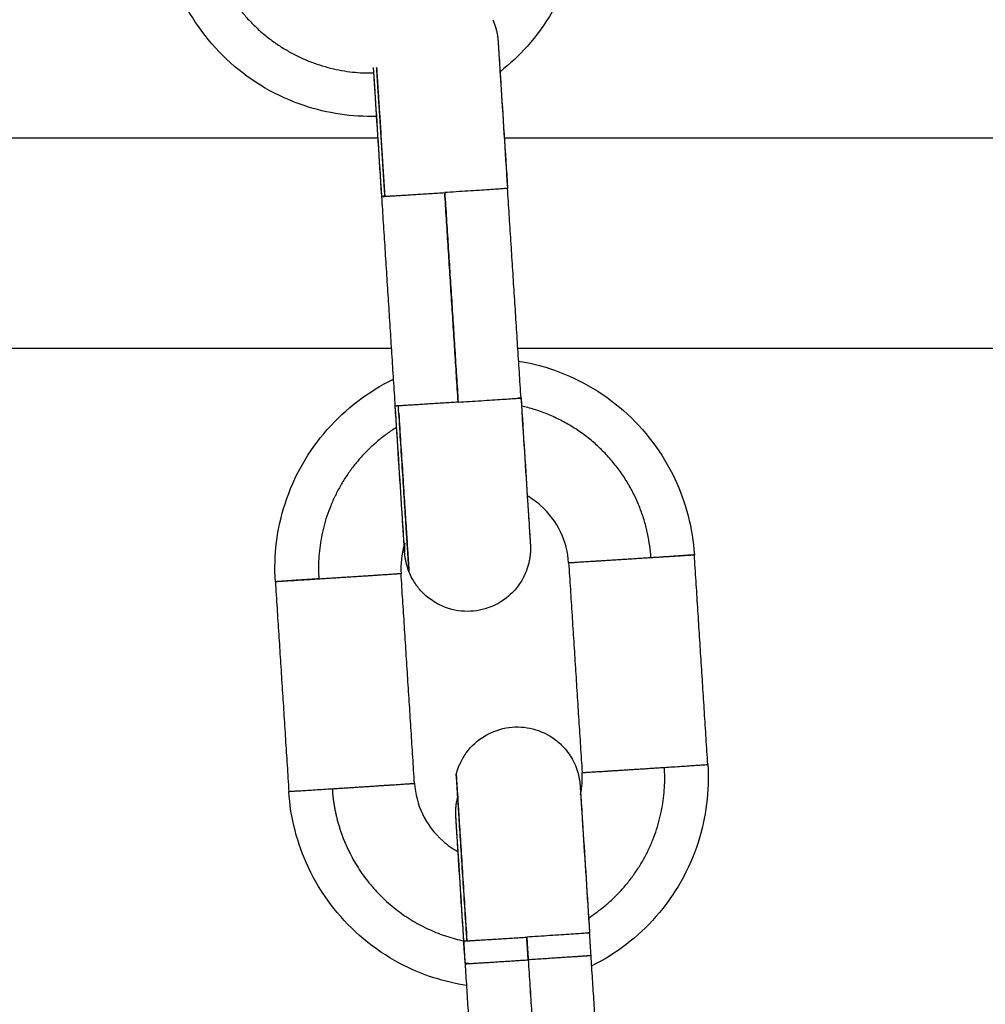
# Model space of a CAD drawing. Units: millimetres. Extents: x -6698.2 to -6677.7, y 6825.6 to 6841.8.
# Drawn here: x -6694.7 to -6694.6, y 6838.6 to 6838.7 of the extents above; entities that cross this region are included whole.
import ezdxf

# ---------------------------------------------------------------- set-up
doc = ezdxf.new("R2010")
doc.units = ezdxf.units.MM
doc.layers.add('Make2D$Visible$Curves', color=7, linetype='Continuous', true_color=0x000000)

# ---------------------------------------------------------------- blocks, each defined once
blk = doc.blocks.new('OPSH2_S011')
at = {"layer": 'Make2D$Visible$Curves', "color": 0, "lineweight": -3}
for points, knots in [([(-6672.20419, 6830.118214), (-6672.20412, 6830.116956), (-6672.204289, 6830.115695), (-6672.204687, 6830.114499), (-6672.205119, 6830.113203), (-6672.205812, 6830.11201), (-6672.206724, 6830.110992), (-6672.207118, 6830.110551), (-6672.207549, 6830.110148), (-6672.208012, 6830.109786)], [0.000006, 0.000006, 0.000006, 0.000006, 3.791949, 3.791949, 3.791949, 7.90479, 7.90479, 7.90479, 9.683613, 9.683613, 9.683613, 9.683613]), ([(-6672.213885, 6830.107665), (-6672.215055, 6830.107631), (-6672.216224, 6830.107803), (-6672.217336, 6830.108174), (-6672.218632, 6830.108606), (-6672.219826, 6830.109299), (-6672.220844, 6830.11021), (-6672.221862, 6830.111122), (-6672.222683, 6830.112232), (-6672.223255, 6830.113472), (-6672.223783, 6830.114617), (-6672.22409, 6830.115851), (-6672.224159, 6830.117109)], [16.07375, 16.07375, 16.07375, 16.07375, 19.601523, 19.601523, 19.601523, 23.714363, 23.714363, 23.714363, 27.827205, 27.827205, 27.827205, 31.619148, 31.619148, 31.619148, 31.619148]), ([(-6672.208359, 6830.112268), (-6672.208349, 6830.112247), (-6672.20834, 6830.112226), (-6672.208305, 6830.112142), (-6672.208281, 6830.112078), (-6672.208236, 6830.111949), (-6672.208217, 6830.111883), (-6672.208192, 6830.111791), (-6672.208185, 6830.111764), (-6672.208172, 6830.111711), (-6672.208166, 6830.111684), (-6672.208161, 6830.111657), (-6672.208158, 6830.111645), (-6672.208156, 6830.111633), (-6672.208147, 6830.111588), (-6672.208141, 6830.111555), (-6672.208133, 6830.111506), (-6672.208131, 6830.111489), (-6672.208126, 6830.111456), (-6672.208124, 6830.11144), (-6672.208119, 6830.111403), (-6672.208117, 6830.111382), (-6672.208113, 6830.111344), (-6672.208111, 6830.111327), (-6672.208108, 6830.111299), (-6672.208108, 6830.111289), (-6672.208107, 6830.111276), (-6672.208106, 6830.111271), (-6672.208105, 6830.11126), (-6672.208105, 6830.111255), (-6672.208104, 6830.111248), (-6672.208104, 6830.111246), (-6672.208104, 6830.111242), (-6672.208104, 6830.11124), (-6672.208104, 6830.111235), (-6672.208103, 6830.111232), (-6672.208103, 6830.111224), (-6672.208103, 6830.111221), (-6672.208102, 6830.111209), (-6672.208101, 6830.111201), (-6672.2081, 6830.111182), (-6672.208099, 6830.111171), (-6672.208098, 6830.111148), (-6672.208097, 6830.111135), (-6672.208094, 6830.111094), (-6672.208092, 6830.111062), (-6672.208087, 6830.110987), (-6672.208084, 6830.110945), (-6672.208078, 6830.110851), (-6672.208075, 6830.110799), (-6672.20806, 6830.110567), (-6672.208046, 6830.110349), (-6672.208012, 6830.109825), (-6672.207992, 6830.10952), (-6672.20797, 6830.10918), (-6672.207926, 6830.108503), (-6672.207874, 6830.107695), (-6672.207765, 6830.105988), (-6672.207709, 6830.105115), (-6672.207652, 6830.104234)], [7.447202, 7.447202, 7.447202, 7.447202, 7.515553, 7.515553, 7.72122, 7.72122, 7.925394, 7.925394, 8.008215, 8.008215, 8.090969, 8.090969, 8.090969, 8.127705, 8.127705, 8.227145, 8.227145, 8.277112, 8.277112, 8.326876, 8.326876, 8.388441, 8.388441, 8.452892, 8.452892, 8.51553, 8.51553, 8.576543, 8.576543, 8.685673, 8.685673, 8.743319, 8.743319, 8.800966, 8.800966, 8.908058, 8.908058, 9.015149, 9.015149, 9.230639, 9.230639, 9.449622, 9.449622, 9.668382, 9.668382, 10.114407, 10.114407, 10.568125, 10.568125, 11.028952, 11.028952, 12.448034, 12.448034, 13.899674, 13.899674, 13.899674, 16.777944, 16.777944, 19.433887, 19.433887, 19.433887, 19.433887]), ([(-6672.208102, 6830.111208), (-6672.208102, 6830.111208), (-6672.208102, 6830.111207), (-6672.208102, 6830.111205), (-6672.208101, 6830.111195), (-6672.208101, 6830.111181), (-6672.2081, 6830.11118), (-6672.2081, 6830.111171), (-6672.208099, 6830.111162), (-6672.208098, 6830.111141), (-6672.208097, 6830.11113), (-6672.208095, 6830.111091), (-6672.208093, 6830.11106), (-6672.208088, 6830.110989), (-6672.208086, 6830.110948), (-6672.208077, 6830.110809), (-6672.20807, 6830.110696), (-6672.208053, 6830.11043), (-6672.208043, 6830.110276), (-6672.208016, 6830.109842), (-6672.207996, 6830.109539), (-6672.207975, 6830.1092), (-6672.207932, 6830.108527), (-6672.20788, 6830.107723), (-6672.207771, 6830.106018), (-6672.207715, 6830.105146), (-6672.207659, 6830.104266)], [1.15781, 1.15781, 1.15781, 1.15781, 1.193643, 1.193643, 1.571584, 1.571584, 1.606828, 1.606828, 1.82557, 1.82557, 2.044512, 2.044512, 2.491125, 2.491125, 2.946009, 2.946009, 3.87698, 3.87698, 4.829915, 4.829915, 6.284049, 6.284049, 6.284049, 9.161314, 9.161314, 11.816541, 11.816541, 11.816541, 11.816541]), ([(-6672.213646, 6830.103882), (-6672.213703, 6830.104762), (-6672.213759, 6830.105635), (-6672.213868, 6830.107339), (-6672.21392, 6830.108144), (-6672.213963, 6830.108818), (-6672.213984, 6830.109157), (-6672.214004, 6830.109461), (-6672.214026, 6830.109817), (-6672.214032, 6830.109906), (-6672.214037, 6830.109989)], [0, 0, 0, 0, 2.655942, 2.655942, 5.534215, 5.534215, 5.534215, 6.985178, 6.985178, 7.505032, 7.505032, 7.505032, 7.505032]), ([(-6672.21364, 6830.10385), (-6672.213696, 6830.10473), (-6672.213752, 6830.105603), (-6672.213862, 6830.10731), (-6672.213914, 6830.108117), (-6672.213958, 6830.108793), (-6672.21398, 6830.109134), (-6672.213999, 6830.109439), (-6672.214023, 6830.109805), (-6672.214029, 6830.1099), (-6672.214035, 6830.109989)], [0, 0, 0, 0, 2.655227, 2.655227, 5.532493, 5.532493, 5.532493, 6.987944, 6.987944, 7.549288, 7.549288, 7.549288, 7.549288]), ([(-6672.207124, 6830.096014), (-6672.206628, 6830.095933), (-6672.206137, 6830.095814), (-6672.205656, 6830.095659), (-6672.204356, 6830.095238), (-6672.203156, 6830.094556), (-6672.20213, 6830.093654), (-6672.201104, 6830.092751), (-6672.200274, 6830.091648), (-6672.19969, 6830.090413), (-6672.199152, 6830.089273), (-6672.198835, 6830.088042), (-6672.198754, 6830.086785)], [18.080832, 18.080832, 18.080832, 18.080832, 19.601521, 19.601521, 19.601521, 23.71436, 23.71436, 23.71436, 27.827202, 27.827202, 27.827202, 31.619152, 31.619152, 31.619152, 31.619152]), ([(-6672.218713, 6830.085504), (-6672.218794, 6830.086761), (-6672.218636, 6830.088023), (-6672.218248, 6830.089222), (-6672.217828, 6830.090522), (-6672.217145, 6830.091722), (-6672.216243, 6830.092748), (-6672.21536, 6830.093752), (-6672.214285, 6830.094569), (-6672.213081, 6830.09515)], [0, 0, 0, 0, 3.791949, 3.791949, 3.791949, 7.90479, 7.90479, 7.90479, 11.929954, 11.929954, 11.929954, 11.929954]), ([(-6672.207011, 6830.094255), (-6672.206955, 6830.093375), (-6672.206899, 6830.092502), (-6672.20679, 6830.090798), (-6672.206738, 6830.089993), (-6672.206695, 6830.089319), (-6672.206674, 6830.08898), (-6672.206654, 6830.088676), (-6672.206627, 6830.088242), (-6672.206617, 6830.088087), (-6672.2066, 6830.08782), (-6672.206593, 6830.087707), (-6672.206584, 6830.087567), (-6672.206581, 6830.087525), (-6672.206577, 6830.087452), (-6672.206575, 6830.087421), (-6672.206572, 6830.08738), (-6672.206571, 6830.087368), (-6672.20657, 6830.087345), (-6672.206569, 6830.087335), (-6672.206568, 6830.087317), (-6672.206568, 6830.087309), (-6672.206567, 6830.087297), (-6672.206567, 6830.087294), (-6672.206566, 6830.087287), (-6672.206566, 6830.087283), (-6672.206566, 6830.087276), (-6672.206566, 6830.087272), (-6672.206565, 6830.087264), (-6672.206565, 6830.087258), (-6672.206564, 6830.087247), (-6672.206564, 6830.087241), (-6672.206563, 6830.087226), (-6672.206563, 6830.087217), (-6672.206562, 6830.087188), (-6672.206561, 6830.087172), (-6672.206561, 6830.087135), (-6672.20656, 6830.087116), (-6672.20656, 6830.087081), (-6672.20656, 6830.087064), (-6672.206561, 6830.087031), (-6672.206561, 6830.087014), (-6672.206563, 6830.086965), (-6672.206565, 6830.08693), (-6672.206569, 6830.086864), (-6672.206572, 6830.08683), (-6672.206578, 6830.086763), (-6672.206582, 6830.08673), (-6672.206596, 6830.086629), (-6672.206607, 6830.086562), (-6672.206634, 6830.086428), (-6672.20665, 6830.086361), (-6672.206705, 6830.086162), (-6672.206751, 6830.086032), (-6672.206806, 6830.085905), (-6672.206833, 6830.085842), (-6672.206862, 6830.085779), (-6672.206957, 6830.085596), (-6672.207028, 6830.085478), (-6672.207224, 6830.085201), (-6672.207357, 6830.085048), (-6672.207779, 6830.08465), (-6672.208101, 6830.084445), (-6672.208452, 6830.084305), (-6672.208804, 6830.084166), (-6672.209178, 6830.084094), (-6672.209966, 6830.084093), (-6672.210372, 6830.084176), (-6672.210748, 6830.084338), (-6672.211125, 6830.084501), (-6672.211464, 6830.084738), (-6672.211878, 6830.085178), (-6672.211997, 6830.085332), (-6672.212133, 6830.085549), (-6672.212165, 6830.085603), (-6672.212252, 6830.085764), (-6672.212304, 6830.085873), (-6672.212348, 6830.085985)], [0, 0, 0, 0, 2.655942, 2.655942, 5.534215, 5.534215, 5.534215, 6.98468, 6.98468, 7.935367, 7.935367, 8.864593, 8.864593, 9.318756, 9.318756, 9.765249, 9.765249, 9.984207, 9.984207, 10.203434, 10.203434, 10.419566, 10.419566, 10.526777, 10.526777, 10.633989, 10.633989, 10.737675, 10.737675, 10.840142, 10.840142, 10.897273, 10.897273, 10.956337, 10.956337, 11.015476, 11.015476, 11.072706, 11.072706, 11.122465, 11.122465, 11.172428, 11.172428, 11.271859, 11.271859, 11.372887, 11.372887, 11.474121, 11.474121, 11.678467, 11.678467, 11.884307, 11.884307, 12.298556, 12.298556, 12.298556, 12.506142, 12.506142, 12.919469, 12.919469, 13.527266, 13.527266, 14.662861, 14.662861, 14.662861, 15.800969, 15.800969, 17.0343, 17.0343, 17.0343, 18.267019, 18.267019, 18.850509, 18.850509, 19.037726, 19.037726, 19.4002, 19.4002, 19.4002, 19.4002]), ([(-6672.207016, 6830.094255), (-6672.20696, 6830.093386), (-6672.206905, 6830.092524), (-6672.206796, 6830.090827), (-6672.206744, 6830.09002), (-6672.2067, 6830.089344), (-6672.206678, 6830.089003), (-6672.206659, 6830.088698), (-6672.206625, 6830.088176), (-6672.206611, 6830.087958), (-6672.206596, 6830.087728), (-6672.206592, 6830.087676), (-6672.206586, 6830.087583), (-6672.206584, 6830.087541), (-6672.206579, 6830.087468), (-6672.206577, 6830.087437), (-6672.206574, 6830.087397), (-6672.206573, 6830.087385), (-6672.206572, 6830.087364), (-6672.206571, 6830.087354), (-6672.20657, 6830.087343), (-6672.20657, 6830.087341), (-6672.206569, 6830.087327), (-6672.206569, 6830.087318), (-6672.206568, 6830.087314), (-6672.206568, 6830.087314), (-6672.206568, 6830.087314)], [0.032176, 0.032176, 0.032176, 0.032176, 2.655227, 2.655227, 5.532493, 5.532493, 5.532493, 6.9872, 6.9872, 8.408864, 8.408864, 8.870505, 8.870505, 9.324837, 9.324837, 9.770936, 9.770936, 9.989627, 9.989627, 10.208152, 10.208152, 10.27588, 10.27588, 10.625918, 10.625918, 10.693544, 10.693544, 10.693544, 10.693544]), ([(-6672.212348, 6830.085985), (-6672.21237, 6830.086041), (-6672.212391, 6830.086097), (-6672.212428, 6830.086211), (-6672.212446, 6830.08627), (-6672.212468, 6830.086354), (-6672.212474, 6830.086379), (-6672.212486, 6830.08643), (-6672.212492, 6830.086455), (-6672.212497, 6830.08648), (-6672.212499, 6830.086491), (-6672.212501, 6830.086501), (-6672.212509, 6830.086542), (-6672.212515, 6830.086574), (-6672.212523, 6830.086621), (-6672.212525, 6830.086637), (-6672.21253, 6830.086668), (-6672.212532, 6830.086684), (-6672.212537, 6830.08672), (-6672.21254, 6830.086742), (-6672.212544, 6830.086782), (-6672.212546, 6830.086801), (-6672.212549, 6830.086833), (-6672.21255, 6830.086844), (-6672.212551, 6830.086859), (-6672.212552, 6830.086865), (-6672.212553, 6830.086876), (-6672.212553, 6830.086882), (-6672.212553, 6830.086888), (-6672.212554, 6830.08689), (-6672.212554, 6830.086895), (-6672.212554, 6830.086896), (-6672.212554, 6830.086901), (-6672.212554, 6830.086904), (-6672.212555, 6830.08691), (-6672.212555, 6830.086913), (-6672.212556, 6830.086923), (-6672.212556, 6830.08693), (-6672.212557, 6830.08694), (-6672.212557, 6830.086943), (-6672.212558, 6830.086955), (-6672.212559, 6830.086966), (-6672.21256, 6830.086989), (-6672.212561, 6830.087002), (-6672.212564, 6830.087043), (-6672.212566, 6830.087075), (-6672.212571, 6830.08715), (-6672.212573, 6830.087192), (-6672.21258, 6830.087286), (-6672.212583, 6830.087338), (-6672.212598, 6830.08757), (-6672.212612, 6830.087788), (-6672.212646, 6830.088312), (-6672.212666, 6830.088617), (-6672.212688, 6830.088957), (-6672.212731, 6830.089634), (-6672.212783, 6830.090441), (-6672.212893, 6830.092149), (-6672.212949, 6830.093022), (-6672.213006, 6830.093903)], [0, 0, 0, 0, 0.17899, 0.17899, 0.362087, 0.362087, 0.439927, 0.439927, 0.517715, 0.517715, 0.517715, 0.549161, 0.549161, 0.644022, 0.644022, 0.691651, 0.691651, 0.739117, 0.739117, 0.802277, 0.802277, 0.867673, 0.867673, 0.933352, 0.933352, 0.996452, 0.996452, 1.108274, 1.108274, 1.167572, 1.167572, 1.226871, 1.226871, 1.317054, 1.317054, 1.407236, 1.407236, 1.588774, 1.588774, 1.656497, 1.656497, 1.875526, 1.875526, 2.094332, 2.094332, 2.540451, 2.540451, 2.994264, 2.994264, 3.455187, 3.455187, 4.874565, 4.874565, 6.326508, 6.326508, 6.326508, 9.204778, 9.204778, 11.860711, 11.860711, 11.860711, 11.860711]), ([(-6672.212556, 6830.086929), (-6672.212556, 6830.086929), (-6672.212556, 6830.08693), (-6672.212556, 6830.086931), (-6672.212556, 6830.086934), (-6672.212557, 6830.086944), (-6672.212557, 6830.086951), (-6672.212558, 6830.086966), (-6672.212559, 6830.086975), (-6672.21256, 6830.086996), (-6672.212561, 6830.087007), (-6672.212563, 6830.087046), (-6672.212565, 6830.087077), (-6672.212569, 6830.087148), (-6672.212572, 6830.087189), (-6672.212581, 6830.087328), (-6672.212588, 6830.087441), (-6672.212605, 6830.087707), (-6672.212615, 6830.087861), (-6672.212642, 6830.088295), (-6672.212662, 6830.088598), (-6672.212683, 6830.088937), (-6672.212726, 6830.08961), (-6672.212778, 6830.090414), (-6672.212887, 6830.092119), (-6672.212943, 6830.092991), (-6672.212999, 6830.093871)], [8.73177, 8.73177, 8.73177, 8.73177, 8.76756, 8.76756, 8.977226, 8.977226, 9.190139, 9.190139, 9.408435, 9.408435, 9.62693, 9.62693, 10.072634, 10.072634, 10.526592, 10.526592, 11.455667, 11.455667, 12.406661, 12.406661, 13.857833, 13.857833, 13.857833, 16.735098, 16.735098, 19.390315, 19.390315, 19.390315, 19.390315]), ([(-6672.204742, 6830.0864), (-6672.204774, 6830.086903), (-6672.204901, 6830.087396), (-6672.20535, 6830.088346), (-6672.205682, 6830.088787), (-6672.206092, 6830.089148), (-6672.206286, 6830.089318), (-6672.206495, 6830.089469), (-6672.206717, 6830.089598)], [0, 0, 0, 0, 1.517479, 1.517479, 3.161921, 3.161921, 3.161921, 3.938189, 3.938189, 3.938189, 3.938189]), ([(-6672.21255, 6830.087342), (-6672.212551, 6830.087324), (-6672.212553, 6830.087307), (-6672.212556, 6830.087256), (-6672.212558, 6830.087222), (-6672.212559, 6830.087172), (-6672.21256, 6830.087155), (-6672.21256, 6830.087123), (-6672.21256, 6830.087106), (-6672.21256, 6830.087071), (-6672.21256, 6830.087051), (-6672.212559, 6830.087015), (-6672.212559, 6830.086999), (-6672.212558, 6830.086971), (-6672.212557, 6830.086961), (-6672.212557, 6830.086948), (-6672.212557, 6830.086943), (-6672.212556, 6830.086935), (-6672.212556, 6830.086932), (-6672.212556, 6830.08693), (-6672.212556, 6830.086929), (-6672.212556, 6830.086929)], [8.0763756, 8.0763756, 8.0763756, 8.0763756, 8.1293788, 8.1293788, 8.2287666, 8.2287666, 8.2787078, 8.2787078, 8.3284406, 8.3284406, 8.3853187, 8.3853187, 8.4440664, 8.4440664, 8.5029447, 8.5029447, 8.5599078, 8.5599078, 8.6625328, 8.6625328, 8.7317695, 8.7317695, 8.7317695, 8.7317695]), ([(-6672.210096, 6830.076335), (-6672.210067, 6830.076452), (-6672.21003, 6830.076567), (-6672.209963, 6830.076738), (-6672.209939, 6830.076795), (-6672.209831, 6830.077028), (-6672.209733, 6830.077196), (-6672.209379, 6830.077685), (-6672.209073, 6830.077964), (-6672.20872, 6830.078173), (-6672.208368, 6830.078382), (-6672.207976, 6830.078517), (-6672.207194, 6830.078617), (-6672.206814, 6830.078593), (-6672.206447, 6830.0785), (-6672.206081, 6830.078406), (-6672.205736, 6830.078244), (-6672.205266, 6830.077903), (-6672.205114, 6830.077768), (-6672.204885, 6830.077518), (-6672.204799, 6830.077411), (-6672.204682, 6830.077241), (-6672.204645, 6830.077183), (-6672.20461, 6830.077123), (-6672.204539, 6830.077005), (-6672.204477, 6830.076881), (-6672.204397, 6830.076691), (-6672.204373, 6830.076627), (-6672.204329, 6830.076498), (-6672.204309, 6830.076432), (-6672.204284, 6830.07634), (-6672.204277, 6830.076313), (-6672.204265, 6830.07626), (-6672.204259, 6830.076233), (-6672.204253, 6830.076206), (-6672.204251, 6830.076194), (-6672.204248, 6830.076182), (-6672.204239, 6830.076137), (-6672.204233, 6830.076104), (-6672.204226, 6830.076055), (-6672.204223, 6830.076038), (-6672.204218, 6830.076005), (-6672.204216, 6830.075989), (-6672.204211, 6830.075952), (-6672.204209, 6830.075931), (-6672.204205, 6830.075893), (-6672.204203, 6830.075876), (-6672.204201, 6830.075848), (-6672.2042, 6830.075838), (-6672.204199, 6830.075825), (-6672.204198, 6830.07582), (-6672.204198, 6830.075809), (-6672.204197, 6830.075804), (-6672.204197, 6830.075797), (-6672.204197, 6830.075795), (-6672.204196, 6830.075791), (-6672.204196, 6830.075789), (-6672.204196, 6830.075784), (-6672.204196, 6830.075781), (-6672.204195, 6830.075773), (-6672.204195, 6830.07577), (-6672.204194, 6830.075758), (-6672.204193, 6830.07575), (-6672.204192, 6830.075731), (-6672.204191, 6830.07572), (-6672.20419, 6830.075697), (-6672.204189, 6830.075684), (-6672.204186, 6830.075643), (-6672.204184, 6830.075611), (-6672.204179, 6830.075536), (-6672.204177, 6830.075494), (-6672.20417, 6830.0754), (-6672.204167, 6830.075348), (-6672.204152, 6830.075116), (-6672.204138, 6830.074898), (-6672.204104, 6830.074374), (-6672.204084, 6830.074069), (-6672.204062, 6830.073729), (-6672.204019, 6830.073052), (-6672.203967, 6830.072245), (-6672.203857, 6830.070537), (-6672.203801, 6830.069664), (-6672.203744, 6830.068783)], [0.000007, 0.000007, 0.000007, 0.000007, 0.362482, 0.362482, 0.549698, 0.549698, 1.133188, 1.133188, 2.365908, 2.365908, 2.365908, 3.599238, 3.599238, 4.737347, 4.737347, 4.737347, 5.872942, 5.872942, 6.480738, 6.480738, 6.894066, 6.894066, 7.101652, 7.101652, 7.101652, 7.515553, 7.515553, 7.72122, 7.72122, 7.925394, 7.925394, 8.008215, 8.008215, 8.090969, 8.090969, 8.090969, 8.127705, 8.127705, 8.227145, 8.227145, 8.277112, 8.277112, 8.326876, 8.326876, 8.388441, 8.388441, 8.452892, 8.452892, 8.51553, 8.51553, 8.576543, 8.576543, 8.685673, 8.685673, 8.743319, 8.743319, 8.800966, 8.800966, 8.908058, 8.908058, 9.015149, 9.015149, 9.230639, 9.230639, 9.449622, 9.449622, 9.668382, 9.668382, 10.114407, 10.114407, 10.568125, 10.568125, 11.028952, 11.028952, 12.448034, 12.448034, 13.899674, 13.899674, 13.899674, 16.777944, 16.777944, 19.433887, 19.433887, 19.433887, 19.433887]), ([(-6672.198114, 6830.076805), (-6672.198033, 6830.075548), (-6672.19819, 6830.074286), (-6672.198578, 6830.073087), (-6672.198999, 6830.071787), (-6672.199681, 6830.070587), (-6672.200584, 6830.069561), (-6672.201442, 6830.068585), (-6672.202481, 6830.067787), (-6672.203643, 6830.067209)], [0, 0, 0, 0, 3.791949, 3.791949, 3.791949, 7.90479, 7.90479, 7.90479, 11.815884, 11.815884, 11.815884, 11.815884]), ([(-6672.209596, 6830.066278), (-6672.210129, 6830.066359), (-6672.210656, 6830.066484), (-6672.211171, 6830.06665), (-6672.212471, 6830.067071), (-6672.213671, 6830.067753), (-6672.214697, 6830.068655), (-6672.215723, 6830.069558), (-6672.216553, 6830.07066), (-6672.217136, 6830.071896), (-6672.217674, 6830.073036), (-6672.217992, 6830.074267), (-6672.218072, 6830.075524)], [17.972452, 17.972452, 17.972452, 17.972452, 19.601521, 19.601521, 19.601521, 23.71436, 23.71436, 23.71436, 27.827202, 27.827202, 27.827202, 31.61914, 31.61914, 31.61914, 31.61914]), ([(-6672.212085, 6830.075909), (-6672.212052, 6830.075406), (-6672.211925, 6830.074913), (-6672.211477, 6830.073963), (-6672.211145, 6830.073522), (-6672.210734, 6830.073161), (-6672.210511, 6830.072964), (-6672.210266, 6830.072793), (-6672.210006, 6830.072652)], [0, 0, 0, 0, 1.517479, 1.517479, 3.161921, 3.161921, 3.161921, 4.058722, 4.058722, 4.058722, 4.058722]), ([(-6672.204194, 6830.075757), (-6672.204194, 6830.075757), (-6672.204194, 6830.075756), (-6672.204194, 6830.075755), (-6672.204194, 6830.075744), (-6672.204193, 6830.07573), (-6672.204193, 6830.075729), (-6672.204192, 6830.07572), (-6672.204192, 6830.075711), (-6672.20419, 6830.07569), (-6672.20419, 6830.075679), (-6672.204187, 6830.07564), (-6672.204185, 6830.075609), (-6672.204181, 6830.075538), (-6672.204178, 6830.075497), (-6672.204169, 6830.075358), (-6672.204162, 6830.075245), (-6672.204145, 6830.074979), (-6672.204136, 6830.074825), (-6672.204108, 6830.074391), (-6672.204089, 6830.074088), (-6672.204067, 6830.073749), (-6672.204024, 6830.073076), (-6672.203972, 6830.072272), (-6672.203863, 6830.070567), (-6672.203807, 6830.069695), (-6672.203751, 6830.068815)], [1.15781, 1.15781, 1.15781, 1.15781, 1.193643, 1.193643, 1.571584, 1.571584, 1.606828, 1.606828, 1.82557, 1.82557, 2.044512, 2.044512, 2.491125, 2.491125, 2.946009, 2.946009, 3.87698, 3.87698, 4.829915, 4.829915, 6.284049, 6.284049, 6.284049, 9.161314, 9.161314, 11.816541, 11.816541, 11.816541, 11.816541]), ([(-6672.209669, 6830.067349), (-6672.209726, 6830.068229), (-6672.209782, 6830.069101), (-6672.209891, 6830.070806), (-6672.209942, 6830.071611), (-6672.209985, 6830.072285), (-6672.210007, 6830.072624), (-6672.210026, 6830.072927), (-6672.210054, 6830.073362), (-6672.210064, 6830.073516), (-6672.210081, 6830.073783), (-6672.210088, 6830.073897), (-6672.210097, 6830.074037), (-6672.210099, 6830.074078), (-6672.210104, 6830.074151), (-6672.210106, 6830.074183), (-6672.210108, 6830.074223), (-6672.210109, 6830.074236), (-6672.210111, 6830.074258), (-6672.210111, 6830.074268), (-6672.210112, 6830.074287), (-6672.210113, 6830.074295), (-6672.210114, 6830.074306), (-6672.210114, 6830.07431), (-6672.210114, 6830.074317), (-6672.210114, 6830.074321), (-6672.210115, 6830.074328), (-6672.210115, 6830.074332), (-6672.210116, 6830.07434), (-6672.210116, 6830.074345), (-6672.210116, 6830.074357), (-6672.210117, 6830.074362), (-6672.210117, 6830.074377), (-6672.210118, 6830.074387), (-6672.210119, 6830.074415), (-6672.210119, 6830.074432), (-6672.21012, 6830.074468), (-6672.21012, 6830.074488), (-6672.21012, 6830.074523), (-6672.21012, 6830.07454), (-6672.21012, 6830.074573), (-6672.210119, 6830.07459), (-6672.210118, 6830.074639), (-6672.210116, 6830.074673), (-6672.210112, 6830.07474), (-6672.210109, 6830.074774), (-6672.210102, 6830.074841), (-6672.210098, 6830.074874), (-6672.210085, 6830.074975), (-6672.210074, 6830.075042), (-6672.21005, 6830.075158), (-6672.210039, 6830.075208), (-6672.210026, 6830.075257)], [0, 0, 0, 0, 2.655942, 2.655942, 5.534215, 5.534215, 5.534215, 6.98468, 6.98468, 7.935367, 7.935367, 8.864593, 8.864593, 9.318756, 9.318756, 9.765249, 9.765249, 9.984207, 9.984207, 10.203434, 10.203434, 10.419566, 10.419566, 10.526777, 10.526777, 10.633989, 10.633989, 10.737675, 10.737675, 10.840142, 10.840142, 10.897273, 10.897273, 10.956337, 10.956337, 11.015476, 11.015476, 11.072706, 11.072706, 11.122465, 11.122465, 11.172428, 11.172428, 11.271859, 11.271859, 11.372887, 11.372887, 11.474121, 11.474121, 11.678467, 11.678467, 11.830827, 11.830827, 11.830827, 11.830827]), ([(-6672.209662, 6830.067317), (-6672.209719, 6830.068197), (-6672.209775, 6830.069069), (-6672.209885, 6830.070777), (-6672.209937, 6830.071584), (-6672.20998, 6830.07226), (-6672.210002, 6830.0726), (-6672.210022, 6830.072905), (-6672.210056, 6830.073427), (-6672.21007, 6830.073645), (-6672.210085, 6830.073876), (-6672.210088, 6830.073928), (-6672.210094, 6830.074021), (-6672.210097, 6830.074063), (-6672.210102, 6830.074135), (-6672.210104, 6830.074167), (-6672.210107, 6830.074207), (-6672.210107, 6830.074218), (-6672.210109, 6830.07424), (-6672.210109, 6830.074249), (-6672.21011, 6830.07426), (-6672.21011, 6830.074263), (-6672.210111, 6830.074277), (-6672.210112, 6830.074286), (-6672.210112, 6830.07429), (-6672.210112, 6830.07429), (-6672.210112, 6830.07429)], [0, 0, 0, 0, 2.655227, 2.655227, 5.532493, 5.532493, 5.532493, 6.9872, 6.9872, 8.408864, 8.408864, 8.870505, 8.870505, 9.324837, 9.324837, 9.770936, 9.770936, 9.989627, 9.989627, 10.208152, 10.208152, 10.27588, 10.27588, 10.625918, 10.625918, 10.693544, 10.693544, 10.693544, 10.693544])]:
    blk.add_open_spline(points, degree=3, knots=knots, dxfattribs=at)
for points, weights in [([(-6672.221236, 6830.114057), (-6672.218982, 6830.109633), (-6672.214018, 6830.10973)], [0.883352155028, 0.790804284983, 0.985688072339]), ([(-6672.214037, 6830.109989), (-6672.214036, 6830.109989), (-6672.214035, 6830.109989)], [0.985459886853, 0.985514218806, 0.985568573137]), ([(-6672.213891, 6830.109993), (-6672.213889, 6830.109967), (-6672.213888, 6830.109941)], [0.855541230459, 0.855327032359, 0.855135915004]), ([(-6672.213493, 6830.103857), (-6672.213734, 6830.107613), (-6672.213888, 6830.109994)], [1, 0.835673228139, 0.855736440175]), ([(-6672.213888, 6830.109941), (-6672.213737, 6830.107577), (-6672.2135, 6830.103894)], [0.855135885893, 0.838330018069, 1]), ([(-6672.207652, 6830.104234), (-6672.207652, 6830.104227), (-6672.210644, 6830.104035)], [1, 0.707276167829, 1]), ([(-6672.207652, 6830.104234), (-6672.207653, 6830.104235), (-6672.207799, 6830.104227)], [0.999909849652, 0.987696074971, 1]), ([(-6672.213642, 6830.103883), (-6672.213646, 6830.103882), (-6672.213646, 6830.103882)], [0.956303995821, 0.95347326873, 0.951384437149]), ([(-6672.213646, 6830.103882), (-6672.213646, 6830.103882), (-6672.213642, 6830.103882)], [0.951384437149, 0.949304716252, 0.947960433251]), ([(-6672.213493, 6830.103862), (-6672.21364, 6830.103851), (-6672.21364, 6830.10385)], [0.951409603992, 0.939634362788, 0.951334956172]), ([(-6672.21364, 6830.10385), (-6672.21364, 6830.103849), (-6672.213493, 6830.103857)], [0.951335119034, 0.963330689815, 1]), ([(-6672.2135, 6830.103894), (-6672.213498, 6830.103894), (-6672.213495, 6830.103894)], [1, 0.999089653185, 0.998187984958]), ([(-6672.213493, 6830.103857), (-6672.21282, 6830.103896), (-6672.210644, 6830.104035)], [1, 0.809016994375, 1]), ([(-6672.210004, 6830.094056), (-6672.207027, 6830.094247), (-6672.207012, 6830.094255)], [1, 0.708356664633, 0.997846983013]), ([(-6672.207011, 6830.094255), (-6672.207012, 6830.094256), (-6672.207158, 6830.094248)], [0.999909849652, 0.987696074971, 1]), ([(-6672.207012, 6830.094255), (-6672.207011, 6830.094255), (-6672.207011, 6830.094255)], [0.997846983013, 0.998919503197, 1]), ([(-6672.213006, 6830.093903), (-6672.213006, 6830.093903), (-6672.213001, 6830.093903)], [0.951257303963, 0.95338784788, 0.956307266381]), ([(-6672.212852, 6830.093878), (-6672.212999, 6830.093869), (-6672.212999, 6830.093871)], [1, 0.963330440887, 0.951334956172]), ([(-6672.210004, 6830.094056), (-6672.212179, 6830.093916), (-6672.212852, 6830.093878)], [1, 0.809016994375, 1]), ([(-6672.212348, 6830.085985), (-6672.212346, 6830.085987), (-6672.212852, 6830.093878)], [0.998983464381, 0.707615934085, 1]), ([(-6672.200821, 6830.086645), (-6672.201202, 6830.092568), (-6672.206991, 6830.093871)], [1, 0.763292250336, 0.909185087863]), ([(-6672.212939, 6830.092856), (-6672.216946, 6830.090348), (-6672.216643, 6830.08563)], [0.871768883113, 0.801904604371, 1]), ([(-6672.198754, 6830.086785), (-6672.198765, 6830.086779), (-6672.200821, 6830.086645)], [0.998312113981, 0.810005499804, 1]), ([(-6672.198754, 6830.086785), (-6672.198754, 6830.086785), (-6672.198754, 6830.086785)], [1, 0.999152291526, 0.998312113981]), ([(-6672.216643, 6830.08563), (-6672.218712, 6830.085499), (-6672.218713, 6830.085504)], [1, 0.809016994375, 1]), ([(-6672.203795, 6830.069497), (-6672.199883, 6830.07202), (-6672.200181, 6830.076666)], [0.870090265205, 0.804341916148, 1]), ([(-6672.200181, 6830.076666), (-6672.198114, 6830.0768), (-6672.198114, 6830.076805)], [1, 0.80915779133, 1]), ([(-6672.210096, 6830.076335), (-6672.210099, 6830.076327), (-6672.209593, 6830.068443)], [0.998623164713, 0.707796824541, 1]), ([(-6672.218072, 6830.075524), (-6672.218071, 6830.075519), (-6672.216002, 6830.07565)], [1, 0.809016994376, 1]), ([(-6672.216002, 6830.07565), (-6672.215898, 6830.074017), (-6672.215155, 6830.072559)], [1, 0.921229185848, 0.884827677392]), ([(-6672.215155, 6830.072559), (-6672.213436, 6830.069186), (-6672.209732, 6830.068403)], [0.884827677392, 0.810715835277, 0.912229585427]), ([(-6672.203935, 6830.071747), (-6672.203937, 6830.071745), (-6672.203939, 6830.071743)], [0.855480269093, 0.855498470346, 0.855516843528]), ([(-6672.209858, 6830.07036), (-6672.20986, 6830.070361), (-6672.209862, 6830.070361)], [0.893604305447, 0.893533345148, 0.893462510573]), ([(-6672.209708, 6830.070317), (-6672.20971, 6830.070317), (-6672.209713, 6830.070318)], [0.898765307911, 0.898673628434, 0.898582134862]), ([(-6672.209585, 6830.068406), (-6672.208912, 6830.068445), (-6672.206737, 6830.068584)], [1, 0.809016994376, 1]), ([(-6672.203744, 6830.068783), (-6672.203744, 6830.068776), (-6672.206737, 6830.068584)], [1, 0.707276167829, 1]), ([(-6672.203744, 6830.068783), (-6672.203745, 6830.068784), (-6672.203891, 6830.068776)], [0.999909849653, 0.987696074971, 1]), ([(-6672.209732, 6830.068399), (-6672.209732, 6830.068398), (-6672.209585, 6830.068406)], [0.951334956171, 0.963330440886, 1]), ([(-6672.209732, 6830.068403), (-6672.209724, 6830.068401), (-6672.209716, 6830.068399)], [0.912229585427, 0.912481601413, 0.912734699815]), ([(-6672.209593, 6830.068443), (-6672.20959, 6830.068443), (-6672.209587, 6830.068443)], [1, 0.999089653185, 0.998187984958]), ([(-6672.203821, 6830.067689), (-6672.204492, 6830.067642), (-6672.206667, 6830.067502)], [1, 0.809016994375, 1]), ([(-6672.203675, 6830.067701), (-6672.203675, 6830.0677), (-6672.203821, 6830.067689)], [1, 0.987725790441, 1]), ([(-6672.209665, 6830.067349), (-6672.209669, 6830.067349), (-6672.209669, 6830.067349)], [0.956236558398, 0.953414854885, 0.951334956172]), ([(-6672.209669, 6830.067349), (-6672.209669, 6830.067349), (-6672.209665, 6830.067349)], [0.951334956172, 0.949263221678, 0.947927479806]), ([(-6672.209516, 6830.067328), (-6672.209663, 6830.067318), (-6672.209662, 6830.067317)], [1, 0.963405911495, 0.951384437149])]:
    blk.add_rational_spline(points, weights, degree=2, dxfattribs=at)
for points, degree in [([(-6672.213888, 6830.109941), (-6672.213886, 6830.109938), (-6672.213885, 6830.109934), (-6672.213883, 6830.109931)], 3), ([(-6672.213902, 6830.107925), (-6672.213903, 6830.107925), (-6672.213904, 6830.107925), (-6672.213905, 6830.107925)], 3), ([(-6672.213818, 6830.106621), (-6672.80613, 6830.106621), (-6673.398442, 6830.106621)], 2), ([(-6672.007206, 6830.106621), (-6672.107508, 6830.106621), (-6672.20781, 6830.106621)], 2), ([(-6672.207011, 6830.094255), (-6672.207332, 6830.099245), (-6672.207652, 6830.104234)], 2), ([(-6672.212999, 6830.093871), (-6672.213319, 6830.09886), (-6672.21364, 6830.10385)], 2), ([(-6672.210007, 6830.09407), (-6672.210327, 6830.099052), (-6672.210646, 6830.104035)], 2), ([(-6672.210644, 6830.104035), (-6672.210324, 6830.099046), (-6672.210004, 6830.094056)], 2), ([(-6672.771439, 6830.096621), (-6672.492308, 6830.096621), (-6672.213176, 6830.096621)], 2), ([(-6672.207163, 6830.096621), (-6672.171336, 6830.096621), (-6672.135509, 6830.096621)], 2), ([(-6672.212577, 6830.087251), (-6672.212705, 6830.086809), (-6672.212755, 6830.086348), (-6672.212725, 6830.085888)], 3), ([(-6672.206568, 6830.087314), (-6672.206568, 6830.087314), (-6672.206568, 6830.087314), (-6672.206568, 6830.087314)], 3), ([(-6672.198114, 6830.076805), (-6672.198434, 6830.081795), (-6672.198754, 6830.086785)], 2), ([(-6672.204742, 6830.0864), (-6672.204421, 6830.081411), (-6672.204101, 6830.076421)], 2), ([(-6672.212085, 6830.075909), (-6672.212405, 6830.080898), (-6672.212725, 6830.085888)], 2), ([(-6672.218713, 6830.085504), (-6672.218393, 6830.080514), (-6672.218072, 6830.075524)], 2), ([(-6672.204171, 6830.07538), (-6672.204102, 6830.075722), (-6672.204079, 6830.076072), (-6672.204101, 6830.076421)], 3), ([(-6672.20667, 6830.067516), (-6672.206705, 6830.068057), (-6672.20674, 6830.068598)], 2), ([(-6672.206737, 6830.068584), (-6672.206702, 6830.068043), (-6672.206667, 6830.067502)], 2), ([(-6672.203675, 6830.067701), (-6672.20371, 6830.068242), (-6672.203744, 6830.068783)], 2), ([(-6672.209662, 6830.067317), (-6672.209697, 6830.067858), (-6672.209732, 6830.068399)], 2), ([(-6672.203104, 6830.058804), (-6672.203389, 6830.063252), (-6672.203675, 6830.067701)], 2), ([(-6672.209091, 6830.05842), (-6672.209377, 6830.062868), (-6672.209662, 6830.067317)], 2), ([(-6672.206669, 6830.067502), (-6672.206349, 6830.062519), (-6672.20603, 6830.057536)], 2), ([(-6672.206667, 6830.067502), (-6672.206347, 6830.062512), (-6672.206027, 6830.057523)], 2)]:
    blk.add_open_spline(points, degree=degree, dxfattribs=at)
for points, weights, knots in [([(-6672.212834, 6830.093519), (-6672.212352, 6830.086003), (-6672.212348, 6830.085985), (-6672.212348, 6830.085985), (-6672.212348, 6830.085985)], [0.980222274287, 0.717354166902, 1, 0.999730790312, 0.999462075505], [1.625753, 1.625753, 1.625753, 3.141593, 3.141593, 3.143036, 3.143036, 3.143036]), ([(-6672.200822, 6830.086659), (-6672.200372, 6830.086687), (-6672.199989, 6830.086711), (-6672.198756, 6830.086788), (-6672.198754, 6830.086785)], [0.951408966399, 0.9634432069, 1, 0.891086802387, 0.99983956186], [2.031773, 2.031773, 2.031773, 3.057153, 3.057153, 6.112054, 6.112054, 6.112054]), ([(-6672.200821, 6830.086645), (-6672.202272, 6830.086551), (-6672.203506, 6830.086474), (-6672.204741, 6830.086397), (-6672.204742, 6830.0864)], [1, 0.891006524189, 1, 0.891006524189, 1], [0, 0, 0, 3.057153, 3.057153, 6.114305, 6.114305, 6.114305]), ([(-6672.212725, 6830.085888), (-6672.212725, 6830.085884), (-6672.213959, 6830.085803), (-6672.215192, 6830.085722), (-6672.216643, 6830.08563)], [1, 0.89106090077, 1, 0.89106090077, 1], [0, 0, 0, 3.056247, 3.056247, 6.112495, 6.112495, 6.112495]), ([(-6672.216644, 6830.085643), (-6672.217096, 6830.085614), (-6672.21748, 6830.085588), (-6672.218713, 6830.085507), (-6672.218713, 6830.085504)], [0.951309905246, 0.963292110004, 1, 0.891046187218, 0.999920702807], [-1.254582, -1.254582, -1.254582, -0.934467, -0.934467, 0.015675, 0.015675, 0.015675]), ([(-6672.204101, 6830.076421), (-6672.2041, 6830.076417), (-6672.202866, 6830.076495), (-6672.201631, 6830.076572), (-6672.200181, 6830.076666)], [1, 0.891006524189, 1, 0.891006524189, 1], [0, 0, 0, 3.057153, 3.057153, 6.114305, 6.114305, 6.114305]), ([(-6672.209585, 6830.068406), (-6672.210093, 6830.076317), (-6672.210096, 6830.076335), (-6672.210096, 6830.076335), (-6672.210096, 6830.076335)], [1, 0.707106781187, 1, 0.999490847101, 0.998983464382], [1.570796, 1.570796, 1.570796, 3.141593, 3.141593, 3.144323, 3.144323, 3.144323]), ([(-6672.216002, 6830.07565), (-6672.214552, 6830.075742), (-6672.213318, 6830.075824), (-6672.212085, 6830.075905), (-6672.212085, 6830.075909)], [1, 0.89106090077, 1, 0.89106090077, 1], [0, 0, 0, 3.056247, 3.056247, 6.112495, 6.112495, 6.112495]), ([(-6672.209662, 6830.067317), (-6672.209662, 6830.067314), (-6672.20909, 6830.067349), (-6672.208193, 6830.067404), (-6672.206667, 6830.067502)], [0.951384437149, 0.927600612694, 1, 0.891006524188, 1], [-1.565833, -1.565833, -1.565833, -0.934467, -0.934467, 0.016021, 0.016021, 0.016021])]:
    blk.add_rational_spline(points, weights, degree=2, knots=knots, dxfattribs=at)

msp = doc.modelspace()

# ---------------------------------------------------------------- block references
msp.add_blockref('OPSH2_S011', (-22.42581, 8.567524))

doc.saveas('drawing.dxf')
